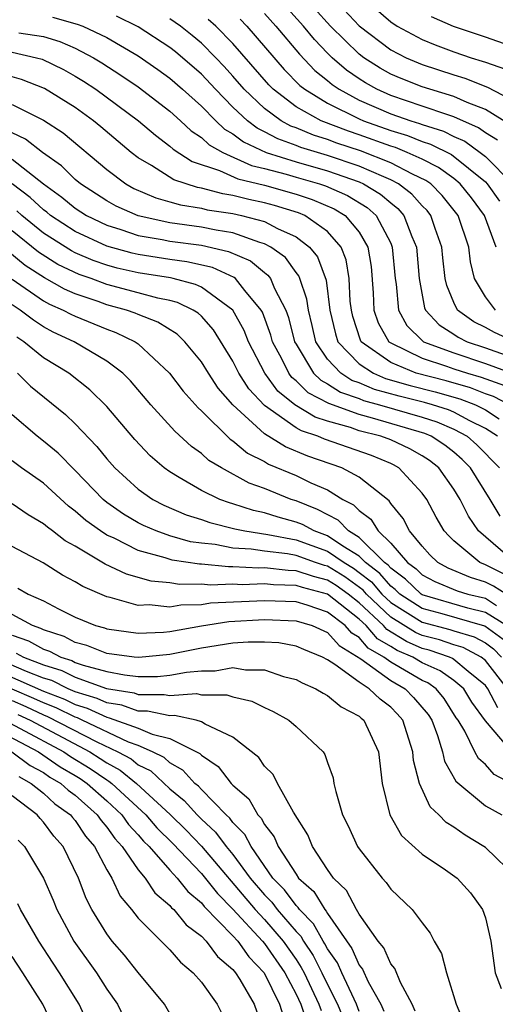
# Model space of a CAD drawing. Units: inches. Extents: x 2499000 to 2502000, y 1482000 to 1485000.
# Drawn here: x 2499195 to 2499226, y 1482977 to 1483039 of the extents above; entities that cross this region are included whole.
import ezdxf

# ---------------------------------------------------------------- set-up
doc = ezdxf.new("R2010")
doc.units = ezdxf.units.IN
doc.header["$MEASUREMENT"] = 0
doc.layers.add('LD24991482_2ft', color=232, linetype='Continuous')

msp = doc.modelspace()

# ---------------------------------------------------------------- linework, layer by layer
at = {"layer": 'LD24991482_2ft'}
for points, elevation in [([(2499225.769, 1483031.769), (2499225, 1483032.243), (2499224.56, 1483032.56), (2499223, 1483033.258), (2499222.631, 1483033.369), (2499221, 1483033.937), (2499219, 1483034.606), (2499218.115, 1483035), (2499217.399, 1483035.399), (2499217, 1483035.656), (2499216.205, 1483036.205), (2499215.298, 1483037), (2499215, 1483037.292), (2499214.161, 1483038.161), (2499213.478, 1483039), (2499211.67, 1483041)], 8470), ([(2499226.68, 1483032.68), (2499225, 1483033.712), (2499223.846, 1483034.154), (2499223, 1483034.543), (2499221.475, 1483035), (2499221, 1483035.157), (2499219.673, 1483035.673), (2499219, 1483035.963), (2499218.334, 1483036.334), (2499217.299, 1483037), (2499217, 1483037.225), (2499215.195, 1483039), (2499214.147, 1483040.147)], 8468), ([(2499216.045, 1483040.045), (2499217, 1483039.031), (2499219, 1483037.5), (2499219.973, 1483037), (2499221, 1483036.571), (2499223, 1483035.916), (2499223.702, 1483035.702), (2499225.138, 1483035.138), (2499227, 1483034.165)], 8466), ([(2499218.079, 1483040.079), (2499219, 1483039.27), (2499219.413, 1483039), (2499221, 1483038.146), (2499221.811, 1483037.811), (2499223, 1483037.378), (2499224.109, 1483037), (2499224.792, 1483036.792), (2499225, 1483036.709), (2499226.279, 1483036.278)], 8464), ([(2499197.564, 1483039.564), (2499199.136, 1483039.136), (2499199.477, 1483039), (2499201, 1483038.276), (2499203, 1483037.111), (2499204.245, 1483036.246), (2499205, 1483035.708), (2499205.812, 1483035), (2499207, 1483033.926), (2499207.91, 1483033), (2499208.47, 1483032.47), (2499209, 1483032.171), (2499209.661, 1483031.661), (2499211.108, 1483031), (2499213, 1483030.405), (2499215, 1483029.831), (2499217, 1483029.127), (2499217.287, 1483029), (2499218.358, 1483028.358), (2499219, 1483027.793), (2499219.447, 1483027.447), (2499219.843, 1483027), (2499220.34, 1483025.66), (2499220.628, 1483025), (2499220.795, 1483023), (2499221.149, 1483021.149), (2499221.211, 1483021), (2499222.068, 1483020.068), (2499223, 1483019.48), (2499223.28, 1483019.28), (2499223.852, 1483019), (2499225, 1483018.619), (2499225.608, 1483018.392), (2499227, 1483017.912)], 8482), ([(2499226.864, 1483019), (2499225.576, 1483019.575), (2499225, 1483019.907), (2499224.266, 1483020.266), (2499223.24, 1483021), (2499223, 1483021.486), (2499222.555, 1483022.555), (2499222.464, 1483023), (2499222.311, 1483024.311), (2499222.249, 1483025), (2499221.825, 1483026.175), (2499221.551, 1483027), (2499221.307, 1483027.307), (2499221, 1483027.613), (2499220.349, 1483028.349), (2499219.506, 1483029), (2499219, 1483029.264), (2499218.56, 1483029.44), (2499217, 1483030.131), (2499215, 1483030.805), (2499213.31, 1483031.31), (2499213, 1483031.438), (2499211.848, 1483031.848), (2499211, 1483032.31), (2499210.528, 1483032.528), (2499209.916, 1483033), (2499209, 1483033.872), (2499207.89, 1483035), (2499207, 1483035.953), (2499205.365, 1483037.365), (2499205, 1483037.653), (2499203, 1483038.955), (2499201.624, 1483039.624)], 8480), ([(2499225.653, 1483021), (2499225, 1483021.835), (2499224.314, 1483023), (2499224.059, 1483024.06), (2499223.947, 1483025), (2499223.27, 1483027), (2499222.27, 1483028.27), (2499221.536, 1483029), (2499221.226, 1483029.226), (2499220.373, 1483029.627), (2499219, 1483030.343), (2499217.097, 1483031.097), (2499215.593, 1483031.593), (2499215, 1483031.821), (2499214.097, 1483032.097), (2499213, 1483032.55), (2499212.669, 1483032.669), (2499212.06, 1483033), (2499211, 1483033.778), (2499209.723, 1483035), (2499209, 1483035.833), (2499208.445, 1483036.445), (2499207.912, 1483037), (2499207, 1483037.922), (2499206.415, 1483038.416), (2499205.674, 1483039), (2499205, 1483039.462)], 8478), ([(2499225.682, 1483025), (2499224.939, 1483027), (2499224.115, 1483028.115), (2499223.415, 1483029), (2499223, 1483029.34), (2499222.041, 1483030.041), (2499221, 1483030.561), (2499220.042, 1483031), (2499219.3, 1483031.3), (2499219, 1483031.39), (2499217, 1483032.116), (2499216.335, 1483032.335), (2499214.603, 1483033), (2499213, 1483033.894), (2499211.557, 1483035), (2499211.278, 1483035.278), (2499209, 1483037.898), (2499207.91, 1483039), (2499207.429, 1483039.428)], 8476), ([(2499209.449, 1483039.449), (2499209.886, 1483039), (2499212.255, 1483036.255), (2499213.249, 1483035.249), (2499213.561, 1483035), (2499215, 1483034.117), (2499217, 1483033.123), (2499217.286, 1483033), (2499219, 1483032.385), (2499220.067, 1483032.067), (2499221, 1483031.69), (2499221.525, 1483031.525), (2499222.856, 1483030.856), (2499225, 1483029.126), (2499225.124, 1483029), (2499225.901, 1483027.901)], 8474), ([(2499211, 1483039.799), (2499211.727, 1483039), (2499213.223, 1483037.223), (2499214.197, 1483036.197), (2499215, 1483035.556), (2499215.296, 1483035.296), (2499215.725, 1483035), (2499217, 1483034.316), (2499219, 1483033.444), (2499220.278, 1483033), (2499220.834, 1483032.834), (2499221, 1483032.767), (2499222.345, 1483032.345), (2499223, 1483032.015), (2499223.704, 1483031.704), (2499224.682, 1483031), (2499225, 1483030.748), (2499226.721, 1483029)], 8472), ([(2499227, 1483037.601), (2499225, 1483038.3), (2499222.976, 1483038.976), (2499221.582, 1483039.582)], 8462), ([(2499195.419, 1483038.581), (2499197, 1483038.338), (2499198.03, 1483038.03), (2499199, 1483037.604), (2499200.162, 1483037), (2499200.683, 1483036.684), (2499201.897, 1483035.897), (2499203, 1483035.151), (2499205, 1483033.616), (2499205.686, 1483033), (2499206.363, 1483032.363), (2499207, 1483031.95), (2499207.488, 1483031.488), (2499208.354, 1483031), (2499210.174, 1483030.174), (2499211, 1483029.979), (2499212.383, 1483029.617), (2499213, 1483029.423), (2499214.49, 1483029), (2499214.874, 1483028.874), (2499216.264, 1483028.264), (2499217.509, 1483027.509), (2499218.086, 1483027), (2499219, 1483025.237), (2499219.103, 1483025), (2499219.287, 1483023), (2499219.351, 1483022.649), (2499219.485, 1483021), (2499220.023, 1483020.023), (2499221.031, 1483019.03), (2499221.079, 1483019), (2499223, 1483018.284), (2499225, 1483017.622), (2499226.913, 1483016.913)], 8484), ([(2499195, 1483037.352), (2499196.555, 1483037), (2499196.902, 1483036.902), (2499198.25, 1483036.25), (2499199, 1483035.833), (2499199.518, 1483035.518), (2499200.308, 1483035), (2499203.022, 1483033), (2499204.083, 1483032.083), (2499205, 1483031.396), (2499205.204, 1483031.204), (2499206.415, 1483030.415), (2499208.151, 1483029.849), (2499209.318, 1483029.318), (2499211, 1483028.917), (2499213, 1483028.353), (2499214.018, 1483028.018), (2499215.421, 1483027.421), (2499216.109, 1483027), (2499217, 1483025.944), (2499217.556, 1483025), (2499217.765, 1483023.765), (2499217.894, 1483022.106), (2499217.942, 1483021), (2499218.203, 1483020.203), (2499218.887, 1483019), (2499219, 1483018.919), (2499221, 1483017.948), (2499222.547, 1483017.453), (2499223, 1483017.284), (2499223.861, 1483017), (2499224.745, 1483016.745), (2499226.215, 1483016.215)], 8486), ([(2499226.539, 1483015), (2499225.516, 1483015.516), (2499225, 1483015.699), (2499224.065, 1483016.065), (2499222.511, 1483016.511), (2499220.623, 1483017), (2499219, 1483017.67), (2499217.134, 1483019), (2499217.085, 1483019.085), (2499216.599, 1483020.599), (2499216.507, 1483021), (2499216.434, 1483021.566), (2499216.372, 1483023), (2499216.18, 1483024.18), (2499215.852, 1483025), (2499215, 1483025.974), (2499213.55, 1483027), (2499213.162, 1483027.162), (2499211.63, 1483027.63), (2499211, 1483027.804), (2499210.014, 1483028.014), (2499209, 1483028.275), (2499208.369, 1483028.369), (2499207, 1483028.727), (2499206.763, 1483028.763), (2499205.251, 1483029.251), (2499203.842, 1483030.158), (2499203, 1483030.653), (2499202.55, 1483031), (2499200.624, 1483032.624), (2499200.157, 1483033), (2499199, 1483033.835), (2499197.047, 1483035.048), (2499195.608, 1483035.609), (2499195, 1483035.781)], 8488), ([(2499195, 1483034.025), (2499197, 1483033.042), (2499198.235, 1483032.235), (2499201, 1483029.92), (2499202.217, 1483029), (2499202.718, 1483028.717), (2499204.111, 1483028.111), (2499205, 1483027.874), (2499205.667, 1483027.667), (2499207, 1483027.461), (2499207.365, 1483027.365), (2499209, 1483027.122), (2499209.55, 1483027), (2499211, 1483026.611), (2499211.827, 1483026.173), (2499213, 1483025.655), (2499213.859, 1483025), (2499214.371, 1483024.371), (2499214.907, 1483022.906), (2499215.151, 1483021), (2499215.497, 1483019.497), (2499215.656, 1483019), (2499217, 1483017.588), (2499217.906, 1483017), (2499218.675, 1483016.675), (2499220.227, 1483016.227), (2499221.828, 1483015.829), (2499223.385, 1483015.385), (2499224.369, 1483015), (2499225, 1483014.689), (2499225.882, 1483014.118)], 8490), ([(2499225.771, 1483013), (2499225, 1483013.5), (2499224.015, 1483013.985), (2499223, 1483014.534), (2499222.675, 1483014.675), (2499221.661, 1483015), (2499221.146, 1483015.146), (2499219.539, 1483015.539), (2499217.973, 1483015.973), (2499217, 1483016.385), (2499216.546, 1483016.546), (2499215.845, 1483017), (2499215, 1483017.901), (2499214.261, 1483019), (2499214.027, 1483020.027), (2499213.785, 1483021), (2499213.695, 1483021.695), (2499213.233, 1483023), (2499213.17, 1483023.17), (2499213, 1483023.38), (2499212.329, 1483024.329), (2499211.398, 1483025), (2499211, 1483025.211), (2499210.712, 1483025.288), (2499209, 1483025.9), (2499207.93, 1483026.07), (2499207, 1483026.266), (2499205, 1483026.542), (2499203, 1483026.974), (2499201.595, 1483027.594), (2499201, 1483027.93), (2499199.336, 1483029), (2499199, 1483029.281), (2499198.141, 1483030.141), (2499196.926, 1483031), (2499195.847, 1483031.847), (2499195, 1483032.238)], 8492), ([(2499195, 1483030.565), (2499197, 1483028.996), (2499198.161, 1483028.161), (2499199, 1483027.456), (2499199.71, 1483027), (2499201, 1483026.375), (2499201.895, 1483026.105), (2499203, 1483025.725), (2499204.525, 1483025.475), (2499205, 1483025.372), (2499207, 1483025.112), (2499208.725, 1483024.725), (2499210.115, 1483024.114), (2499211, 1483023.38), (2499211.221, 1483023.221), (2499211.377, 1483023), (2499211.637, 1483022.363), (2499212.35, 1483021), (2499212.524, 1483020.524), (2499212.912, 1483019), (2499213, 1483018.835), (2499214.118, 1483017), (2499214.563, 1483016.563), (2499215, 1483016.333), (2499215.809, 1483015.809), (2499217, 1483015.387), (2499217.272, 1483015.272), (2499218.285, 1483015), (2499221, 1483014.22), (2499221.924, 1483013.924), (2499223, 1483013.457), (2499223.845, 1483013), (2499224.46, 1483012.46), (2499225.902, 1483011)], 8494), ([(2499225.934, 1483007.934), (2499225.31, 1483009), (2499224.062, 1483011), (2499223.53, 1483011.53), (2499223, 1483011.994), (2499222.44, 1483012.44), (2499221.573, 1483013), (2499221.173, 1483013.174), (2499217.841, 1483014.159), (2499217, 1483014.374), (2499215.072, 1483015.072), (2499213.767, 1483015.767), (2499213, 1483016.521), (2499212.734, 1483016.734), (2499212.539, 1483017), (2499212.095, 1483017.905), (2499211.514, 1483019), (2499211.409, 1483019.409), (2499210.868, 1483020.868), (2499210.794, 1483021), (2499209.755, 1483022.245), (2499209.16, 1483023), (2499209.072, 1483023.072), (2499207.699, 1483023.698), (2499206.07, 1483024.07), (2499205, 1483024.207), (2499203, 1483024.517), (2499202.607, 1483024.607), (2499201, 1483025.048), (2499199, 1483025.984), (2499197.447, 1483027), (2499197.204, 1483027.204), (2499197, 1483027.351), (2499196.148, 1483028.148), (2499195, 1483029.012)], 8496), ([(2499226.885, 1483005), (2499224.577, 1483007), (2499223.938, 1483007.938), (2499223.407, 1483009), (2499223, 1483009.66), (2499222.052, 1483011), (2499221.466, 1483011.466), (2499221, 1483011.767), (2499220.212, 1483012.212), (2499219, 1483012.767), (2499218.373, 1483013), (2499217, 1483013.35), (2499216.45, 1483013.55), (2499215, 1483013.957), (2499214.213, 1483014.213), (2499212.931, 1483015), (2499211.856, 1483015.856), (2499211.021, 1483017), (2499209.99, 1483019), (2499209.716, 1483019.716), (2499208.997, 1483020.997), (2499207, 1483022.453), (2499206.633, 1483022.633), (2499205.212, 1483023), (2499205.039, 1483023.039), (2499203, 1483023.365), (2499201.668, 1483023.668), (2499201, 1483023.849), (2499200.146, 1483024.146), (2499199, 1483024.641), (2499198.758, 1483024.758), (2499197, 1483025.878), (2499195.618, 1483027), (2499195.299, 1483027.299)], 8498), ([(2499226.234, 1483004.234), (2499225, 1483004.859), (2499224.642, 1483005), (2499223, 1483006.38), (2499222.683, 1483006.683), (2499222.4, 1483007), (2499221.88, 1483007.88), (2499221.284, 1483009), (2499221, 1483009.4), (2499219.518, 1483011), (2499219.187, 1483011.187), (2499219, 1483011.273), (2499217.776, 1483011.776), (2499214.815, 1483012.815), (2499214.386, 1483013), (2499213.341, 1483013.341), (2499213, 1483013.548), (2499211, 1483014.955), (2499210.005, 1483016.005), (2499209.385, 1483017), (2499209, 1483017.765), (2499207.76, 1483019.76), (2499207, 1483020.607), (2499206.8, 1483020.8), (2499206.475, 1483021), (2499205.485, 1483021.486), (2499205, 1483021.611), (2499204.236, 1483021.764), (2499203, 1483022.105), (2499201, 1483022.628), (2499200.008, 1483023), (2499199.26, 1483023.259), (2499197.902, 1483023.902), (2499196.675, 1483024.674), (2499195, 1483026.027)], 8500), ([(2499226.33, 1483003), (2499225.507, 1483003.507), (2499225, 1483003.763), (2499224.051, 1483004.051), (2499222.651, 1483004.652), (2499221.998, 1483005), (2499221.488, 1483005.488), (2499221, 1483006.034), (2499220.195, 1483007), (2499219.789, 1483007.789), (2499219, 1483008.747), (2499218.905, 1483008.905), (2499217, 1483010.414), (2499215.898, 1483011), (2499213.748, 1483011.748), (2499212.335, 1483012.335), (2499211, 1483013.155), (2499209, 1483014.991), (2499208.061, 1483016.061), (2499207.446, 1483017), (2499207, 1483017.726), (2499205.956, 1483019), (2499205.47, 1483019.469), (2499204.243, 1483020.243), (2499203, 1483020.717), (2499202.809, 1483020.809), (2499202.258, 1483021), (2499201, 1483021.341), (2499200.455, 1483021.544), (2499199, 1483022.038), (2499198.326, 1483022.326), (2499197.046, 1483023.046), (2499195.83, 1483023.83), (2499194.732, 1483024.732)], 8502), ([(2499195, 1483022.97), (2499197, 1483021.584), (2499197.372, 1483021.372), (2499198.246, 1483021), (2499198.733, 1483020.733), (2499199, 1483020.611), (2499201, 1483019.786), (2499201.584, 1483019.584), (2499202.801, 1483019), (2499203, 1483018.858), (2499204.985, 1483017), (2499205.855, 1483015.856), (2499206.8, 1483014.8), (2499207, 1483014.624), (2499208.818, 1483012.818), (2499209, 1483012.707), (2499209.93, 1483011.93), (2499211, 1483011.395), (2499211.245, 1483011.245), (2499213, 1483010.513), (2499213.944, 1483010.056), (2499215, 1483009.599), (2499215.969, 1483009), (2499216.653, 1483008.653), (2499217, 1483008.294), (2499217.752, 1483007.752), (2499218.201, 1483007), (2499219, 1483006.221), (2499220.07, 1483005), (2499220.609, 1483004.609), (2499221, 1483004.229), (2499221.802, 1483003.802), (2499223.209, 1483003.209), (2499223.901, 1483003), (2499225, 1483002.731), (2499225.716, 1483002.284)], 8504), ([(2499226.35, 1483001), (2499225, 1483001.842), (2499223.885, 1483002.115), (2499221, 1483002.95), (2499220.924, 1483003), (2499219.949, 1483003.949), (2499219, 1483004.636), (2499218.831, 1483004.831), (2499218.613, 1483005), (2499217, 1483006.586), (2499216.333, 1483007), (2499215.677, 1483007.677), (2499214.363, 1483008.363), (2499213, 1483008.905), (2499212.7, 1483009), (2499211, 1483009.684), (2499210.029, 1483010.029), (2499208.266, 1483011), (2499207.476, 1483011.477), (2499207, 1483011.92), (2499206.364, 1483012.363), (2499205.317, 1483013.317), (2499203.799, 1483015), (2499202.509, 1483016.509), (2499202.013, 1483017), (2499201, 1483017.763), (2499198.928, 1483019), (2499197.606, 1483019.606), (2499197, 1483019.938), (2499196.354, 1483020.354), (2499195.512, 1483021), (2499195, 1483021.341)], 8506), ([(2499226.123, 1483000.123), (2499224.965, 1483000.965), (2499222.263, 1483001.738), (2499221, 1483002.082), (2499219.585, 1483003), (2499219.288, 1483003.289), (2499219, 1483003.497), (2499218.304, 1483004.303), (2499217.402, 1483005), (2499217, 1483005.395), (2499215.959, 1483006.041), (2499215, 1483006.699), (2499214.16, 1483007), (2499213.405, 1483007.405), (2499213, 1483007.566), (2499211.869, 1483007.869), (2499211, 1483008.159), (2499210.299, 1483008.299), (2499209, 1483008.723), (2499208.777, 1483008.777), (2499208.165, 1483009), (2499207, 1483009.556), (2499205.6, 1483010.4), (2499205, 1483010.739), (2499204.639, 1483011), (2499203.761, 1483011.761), (2499202.789, 1483012.789), (2499201, 1483014.891), (2499199.94, 1483015.94), (2499198.607, 1483017), (2499197, 1483017.984), (2499195.75, 1483019), (2499195.294, 1483019.294)], 8508), ([(2499195.35, 1483017), (2499196.179, 1483016.179), (2499198.379, 1483014.379), (2499199, 1483013.788), (2499200.365, 1483012.364), (2499201, 1483011.579), (2499201.512, 1483011), (2499203, 1483009.645), (2499203.916, 1483009), (2499204.626, 1483008.626), (2499206.029, 1483008.029), (2499207, 1483007.718), (2499207.527, 1483007.527), (2499209.125, 1483007.126), (2499209.754, 1483007), (2499211.218, 1483006.782), (2499213, 1483006.428), (2499215, 1483005.716), (2499216.042, 1483005), (2499216.636, 1483004.636), (2499217, 1483004.375), (2499217.776, 1483003.776), (2499218.446, 1483003), (2499219, 1483002.475), (2499221, 1483001.213), (2499222.75, 1483000.75), (2499223, 1483000.663), (2499224.284, 1483000.284), (2499225, 1482999.903), (2499225.521, 1482999.521), (2499226.028, 1482999)], 8510), ([(2499226.404, 1482997), (2499225, 1482998.788), (2499224.737, 1482999), (2499223.604, 1482999.604), (2499223, 1482999.782), (2499222.097, 1483000.097), (2499221, 1483000.38), (2499220.567, 1483000.567), (2499219, 1483001.542), (2499217.463, 1483003), (2499217.248, 1483003.248), (2499216.09, 1483004.09), (2499215, 1483004.76), (2499214.809, 1483004.809), (2499214.237, 1483005), (2499213, 1483005.437), (2499212.454, 1483005.546), (2499211, 1483005.718), (2499210.151, 1483005.849), (2499209, 1483005.92), (2499207.864, 1483006.136), (2499207, 1483006.224), (2499206.321, 1483006.321), (2499205, 1483006.693), (2499204.129, 1483007), (2499203.34, 1483007.34), (2499203, 1483007.519), (2499202.067, 1483008.067), (2499201, 1483008.811), (2499200.766, 1483009), (2499199, 1483010.832), (2499197.922, 1483011.922), (2499197, 1483012.699), (2499196.6, 1483013), (2499195, 1483014.368)], 8512), ([(2499225.798, 1482995.798), (2499225.167, 1482997), (2499225, 1482997.213), (2499223.908, 1482998.093), (2499223, 1482998.851), (2499222.913, 1482998.913), (2499222.718, 1482999), (2499221.445, 1482999.445), (2499221, 1482999.559), (2499219.994, 1482999.994), (2499218.753, 1483000.753), (2499218.541, 1483001), (2499217, 1483002.453), (2499216.308, 1483003), (2499215.545, 1483003.545), (2499215, 1483003.88), (2499214.11, 1483004.11), (2499213, 1483004.479), (2499212.492, 1483004.491), (2499211, 1483004.655), (2499210.642, 1483004.642), (2499209, 1483004.736), (2499208.724, 1483004.725), (2499207, 1483004.889), (2499206.888, 1483004.887), (2499205.147, 1483005.147), (2499204.709, 1483005.291), (2499203, 1483005.767), (2499201.462, 1483006.538), (2499201, 1483006.743), (2499200.599, 1483007), (2499199.669, 1483007.669), (2499199, 1483008.264), (2499198.574, 1483008.574), (2499197, 1483010.038), (2499195.604, 1483011), (2499195, 1483011.447)], 8514), ([(2499226.836, 1482992.836), (2499225, 1482994.955), (2499224.146, 1482996.146), (2499223.628, 1482997), (2499223, 1482997.525), (2499222.139, 1482998.139), (2499221, 1482998.644), (2499220.395, 1482999), (2499219.421, 1482999.421), (2499219, 1482999.682), (2499218.164, 1483000.164), (2499217.444, 1483001), (2499217, 1483001.419), (2499215, 1483002.999), (2499213.41, 1483003.41), (2499213, 1483003.547), (2499211.581, 1483003.581), (2499211, 1483003.645), (2499209.595, 1483003.595), (2499209, 1483003.629), (2499207.573, 1483003.573), (2499207, 1483003.627), (2499205.61, 1483003.61), (2499205, 1483003.706), (2499203.821, 1483003.821), (2499202.256, 1483004.256), (2499200.904, 1483004.905), (2499199, 1483006.03), (2499198.371, 1483006.371), (2499197.57, 1483007), (2499197.24, 1483007.24), (2499197, 1483007.459), (2499196.02, 1483008.02), (2499195, 1483008.712)], 8516), ([(2499226.629, 1482991), (2499225.562, 1482991.562), (2499225, 1482992.189), (2499224.569, 1482992.569), (2499224.339, 1482993), (2499223.7, 1482994.3), (2499223.275, 1482995), (2499223.16, 1482995.16), (2499222.385, 1482996.385), (2499221.877, 1482997), (2499221.365, 1482997.365), (2499221, 1482997.527), (2499219, 1482998.689), (2499218.572, 1482999), (2499217.575, 1482999.575), (2499217, 1483000.242), (2499216.527, 1483000.527), (2499216.114, 1483001), (2499215, 1483001.856), (2499213.711, 1483002.289), (2499213, 1483002.507), (2499211, 1483002.572), (2499207.585, 1483002.415), (2499207, 1483002.323), (2499205.694, 1483002.306), (2499205, 1483002.18), (2499203.685, 1483002.315), (2499203, 1483002.279), (2499201.215, 1483002.785), (2499201, 1483002.824), (2499199.479, 1483003.479), (2499199, 1483003.784), (2499198.202, 1483004.201), (2499196.973, 1483004.973), (2499195, 1483006.017)], 8518), ([(2499195.365, 1483003.365), (2499196.023, 1483003), (2499197, 1483002.564), (2499197.936, 1483002.064), (2499199, 1483001.54), (2499200.296, 1483001), (2499200.85, 1483000.85), (2499201, 1483000.792), (2499203, 1483000.524), (2499204.595, 1483000.595), (2499205, 1483000.635), (2499207, 1483000.977), (2499208.747, 1483001.253), (2499211, 1483001.389), (2499213, 1483001.314), (2499214.022, 1483001), (2499215, 1483000.571), (2499215.733, 1482999.733), (2499217.102, 1482998.898), (2499219, 1482997.521), (2499219.916, 1482997), (2499220.451, 1482996.452), (2499221.368, 1482995.367), (2499221.602, 1482995), (2499221.96, 1482994.04), (2499222.276, 1482993), (2499222.404, 1482992.404), (2499223.133, 1482991.133), (2499225, 1482989.586), (2499226.037, 1482989)], 8520), ([(2499227.016, 1482985), (2499225, 1482986.934), (2499224.912, 1482987), (2499223.715, 1482987.715), (2499223, 1482988.217), (2499222.514, 1482988.514), (2499222.052, 1482989), (2499221.504, 1482989.504), (2499220.822, 1482991), (2499220.44, 1482992.44), (2499220.394, 1482993), (2499219.767, 1482995), (2499219.413, 1482995.413), (2499219, 1482995.836), (2499218.334, 1482996.334), (2499217.643, 1482997), (2499217, 1482997.408), (2499215.458, 1482998.541), (2499215, 1482998.831), (2499214.674, 1482999), (2499213.485, 1482999.485), (2499213, 1482999.704), (2499211.904, 1482999.904), (2499211, 1482999.95), (2499209.96, 1482999.96), (2499209, 1482999.884), (2499207, 1482999.573), (2499205, 1482999.164), (2499203.027, 1482998.973), (2499202.738, 1482999), (2499201, 1482999.234), (2499199.731, 1482999.731), (2499199, 1482999.928), (2499198.304, 1483000.304), (2499197, 1483000.727), (2499196.825, 1483000.825), (2499196.299, 1483001), (2499195, 1483001.696)], 8522), ([(2499195, 1483000.387), (2499196.042, 1483000.042), (2499197, 1482999.505), (2499197.381, 1482999.381), (2499198.086, 1482999), (2499198.78, 1482998.78), (2499199, 1482998.671), (2499199.513, 1482998.487), (2499201, 1482998.085), (2499202.128, 1482997.872), (2499203, 1482997.783), (2499204.217, 1482997.783), (2499205, 1482997.85), (2499206.052, 1482998.052), (2499207, 1482998.135), (2499207.867, 1482998.133), (2499209, 1482998.341), (2499209.797, 1482998.202), (2499211, 1482998.188), (2499212.215, 1482997.785), (2499213, 1482997.594), (2499213.381, 1482997.381), (2499214.245, 1482997), (2499214.712, 1482996.712), (2499215, 1482996.567), (2499215.859, 1482995.859), (2499217, 1482995.257), (2499217.131, 1482995.131), (2499217.306, 1482995), (2499218.235, 1482993), (2499218.462, 1482991), (2499218.938, 1482989), (2499219.685, 1482987.685), (2499221, 1482986.503), (2499222.476, 1482985.524), (2499223.212, 1482985), (2499224.058, 1482984.058), (2499224.817, 1482983), (2499225, 1482982.472), (2499225.358, 1482981), (2499225.626, 1482979), (2499226, 1482978)], 8524), ([(2499195.258, 1482999.259), (2499195.72, 1482999), (2499197, 1482998.51), (2499198.146, 1482998.146), (2499199, 1482997.725), (2499200.988, 1482997.012), (2499202.732, 1482996.732), (2499203, 1482996.639), (2499204.64, 1482996.639), (2499205, 1482996.56), (2499206.69, 1482996.69), (2499207, 1482996.623), (2499208.619, 1482996.619), (2499209, 1482996.486), (2499210.208, 1482996.208), (2499211, 1482995.803), (2499211.553, 1482995.553), (2499212.539, 1482995), (2499213, 1482994.606), (2499214.712, 1482993), (2499214.835, 1482992.835), (2499215, 1482992.329), (2499215.353, 1482991.353), (2499215.405, 1482991), (2499215.514, 1482990.487), (2499215.952, 1482989), (2499216.302, 1482988.302), (2499216.898, 1482987), (2499217, 1482986.849), (2499218.453, 1482985), (2499218.712, 1482984.712), (2499219, 1482984.294), (2499220.372, 1482983), (2499221, 1482982.155), (2499221.506, 1482981.506), (2499221.765, 1482981), (2499222.219, 1482980.219), (2499222.542, 1482979), (2499223.152, 1482977), (2499223.691, 1482975.691)], 8526), ([(2499220.557, 1482976.557), (2499220.363, 1482977), (2499219.624, 1482978.375), (2499219.267, 1482979.267), (2499219, 1482979.565), (2499218.565, 1482980.565), (2499218.204, 1482981), (2499217, 1482982.717), (2499216.833, 1482983), (2499216.201, 1482984.201), (2499215.38, 1482985), (2499215, 1482985.54), (2499214.043, 1482987), (2499213.739, 1482987.739), (2499212.831, 1482989.169), (2499211.831, 1482991), (2499211.554, 1482991.554), (2499211, 1482992.093), (2499210.642, 1482992.642), (2499209, 1482993.931), (2499207.245, 1482994.755), (2499207, 1482994.91), (2499206.668, 1482995), (2499205.298, 1482995.298), (2499205, 1482995.275), (2499203.587, 1482995.587), (2499203, 1482995.587), (2499201.949, 1482995.949), (2499201, 1482996.099), (2499200.385, 1482996.385), (2499199, 1482996.81), (2499198.551, 1482997), (2499197.512, 1482997.512), (2499197, 1482997.675), (2499195.907, 1482998.093), (2499193.798, 1482999)], 8528), ([(2499193, 1482998.594), (2499197, 1482996.855), (2499198.331, 1482996.331), (2499199, 1482995.999), (2499199.764, 1482995.764), (2499201, 1482995.192), (2499201.165, 1482995.165), (2499203, 1482994.508), (2499203.871, 1482994.129), (2499205, 1482993.843), (2499206.895, 1482992.895), (2499207, 1482992.778), (2499208.066, 1482992.066), (2499208.885, 1482991), (2499209, 1482990.881), (2499210.013, 1482990.012), (2499210.584, 1482989), (2499210.791, 1482988.791), (2499211, 1482988.387), (2499211.618, 1482987.618), (2499211.871, 1482987), (2499213, 1482985.234), (2499213.167, 1482985), (2499214.138, 1482984.138), (2499214.818, 1482983), (2499214.909, 1482982.909), (2499215, 1482982.746), (2499216.535, 1482980.534), (2499217, 1482979.48), (2499217.218, 1482979.218), (2499217.573, 1482978.428), (2499218.367, 1482977), (2499218.562, 1482976.562)], 8530), ([(2499217, 1482976.538), (2499216.842, 1482977), (2499216.679, 1482977.321), (2499215.9, 1482979), (2499215.624, 1482979.624), (2499215, 1482980.517), (2499214.836, 1482980.836), (2499214.726, 1482981), (2499214.106, 1482982.106), (2499213.22, 1482983), (2499213.138, 1482983.138), (2499213, 1482983.26), (2499212.261, 1482984.261), (2499211.538, 1482985), (2499210.148, 1482987), (2499209.757, 1482987.757), (2499209, 1482988.521), (2499208.795, 1482988.795), (2499208.572, 1482989), (2499207, 1482990.608), (2499206.814, 1482990.814), (2499206.585, 1482991), (2499205.835, 1482991.835), (2499205, 1482992.297), (2499204.638, 1482992.638), (2499203.908, 1482993), (2499203, 1482993.395), (2499202.379, 1482993.62), (2499199.454, 1482995), (2499199.143, 1482995.144), (2499199, 1482995.188), (2499197.789, 1482995.79), (2499197, 1482996.1), (2499196.39, 1482996.39), (2499195, 1482996.973)], 8532), ([(2499195, 1482996.247), (2499195.878, 1482995.879), (2499197, 1482995.345), (2499197.247, 1482995.248), (2499200.37, 1482993.63), (2499201.708, 1482993), (2499202.547, 1482992.547), (2499203, 1482992.181), (2499203.789, 1482991.79), (2499205, 1482990.656), (2499205.916, 1482989.916), (2499206.737, 1482989), (2499207, 1482988.736), (2499207.904, 1482987.904), (2499208.581, 1482987), (2499209, 1482986.5), (2499210.099, 1482985), (2499211, 1482983.929), (2499211.46, 1482983.46), (2499211.799, 1482983), (2499213, 1482981.61), (2499213.304, 1482981.304), (2499213.474, 1482981), (2499214.086, 1482980.086), (2499214.643, 1482979), (2499215, 1482978.254), (2499215.636, 1482977), (2499216.028, 1482976.028)], 8534), ([(2499192.853, 1482995), (2499196.671, 1482993), (2499198.057, 1482992.057), (2499199, 1482991.503), (2499199.31, 1482991.31), (2499199.758, 1482991), (2499201, 1482989.889), (2499201.953, 1482989), (2499202.387, 1482988.387), (2499203, 1482987.734), (2499203.34, 1482987.34), (2499203.684, 1482987), (2499205, 1482985.492), (2499205.465, 1482985), (2499206.14, 1482984.139), (2499207, 1482983.424), (2499207.187, 1482983.187), (2499209, 1482981.337), (2499209.312, 1482981), (2499210.007, 1482980.007), (2499210.972, 1482979), (2499211.951, 1482977), (2499212.202, 1482976.202)], 8540), ([(2499194.53, 1482995), (2499195.519, 1482994.481), (2499198.291, 1482993), (2499198.711, 1482992.711), (2499199.948, 1482991.949), (2499201, 1482991.221), (2499201.144, 1482991.144), (2499201.322, 1482991), (2499203.47, 1482989), (2499204.178, 1482988.178), (2499205.185, 1482987.185), (2499207, 1482985.278), (2499208.014, 1482984.013), (2499209, 1482983.031), (2499210.88, 1482981), (2499211, 1482980.856), (2499212.281, 1482979), (2499213, 1482977.635), (2499213.297, 1482977), (2499213.732, 1482975.732)], 8538), ([(2499195.367, 1482995.367), (2499196.138, 1482995), (2499199.926, 1482993), (2499200.587, 1482992.587), (2499201, 1482992.302), (2499201.846, 1482991.845), (2499202.891, 1482991), (2499205.017, 1482989.017), (2499206.028, 1482988.028), (2499207.013, 1482987.013), (2499210.41, 1482983), (2499211, 1482982.368), (2499212.195, 1482981), (2499213, 1482979.837), (2499213.336, 1482979.336), (2499213.508, 1482979), (2499214.453, 1482977), (2499214.593, 1482976.593)], 8536), ([(2499194.98, 1482993), (2499196.143, 1482992.143), (2499197, 1482991.68), (2499197.403, 1482991.403), (2499198.089, 1482991), (2499198.562, 1482990.562), (2499199, 1482990.249), (2499200.404, 1482989), (2499200.64, 1482988.64), (2499201, 1482988.23), (2499201.51, 1482987.51), (2499201.988, 1482987), (2499203, 1482985.521), (2499203.439, 1482985), (2499204.057, 1482984.057), (2499205, 1482983.265), (2499205.117, 1482983.117), (2499205.257, 1482983), (2499206.037, 1482982.037), (2499207, 1482981.324), (2499207.314, 1482981), (2499208.031, 1482980.031), (2499209, 1482979.206), (2499209.085, 1482979.085), (2499209.166, 1482979), (2499209.439, 1482978.561), (2499210.338, 1482977), (2499210.513, 1482976.513)], 8542), ([(2499195.425, 1482991.425), (2499196.213, 1482991), (2499197, 1482990.37), (2499197.711, 1482989.711), (2499198.707, 1482989), (2499198.831, 1482988.831), (2499199, 1482988.642), (2499199.65, 1482987.65), (2499200.221, 1482987), (2499201, 1482985.52), (2499201.314, 1482985), (2499201.857, 1482983.857), (2499202.566, 1482983), (2499203, 1482982.446), (2499205, 1482980.439), (2499205.668, 1482979.668), (2499206.486, 1482979), (2499207, 1482978.402), (2499208.009, 1482977), (2499208.333, 1482976.333)], 8544), ([(2499205, 1482976.406), (2499204.659, 1482977), (2499203, 1482979.015), (2499202.118, 1482980.118), (2499201.35, 1482981), (2499201, 1482981.459), (2499200.066, 1482983), (2499199.706, 1482983.706), (2499199.201, 1482985), (2499198.233, 1482987), (2499197.652, 1482987.652), (2499197, 1482988.54), (2499196.773, 1482988.773), (2499196.582, 1482989), (2499195, 1482990.21)], 8546), ([(2499195.395, 1482987.395), (2499195.781, 1482987), (2499196.989, 1482984.989), (2499197.596, 1482983.596), (2499197.835, 1482983), (2499198.919, 1482981), (2499200.346, 1482979), (2499201, 1482977.961), (2499201.674, 1482977), (2499202.113, 1482976.113)], 8548), ([(2499199.796, 1482975.796), (2499199.258, 1482977), (2499198.016, 1482979), (2499197.602, 1482979.602), (2499196.699, 1482981), (2499195.538, 1482983), (2499195.367, 1482983.367)], 8550), ([(2499197.601, 1482975.601), (2499196.954, 1482977), (2499195.683, 1482979), (2499195, 1482980.03)], 8552)]:
    msp.add_lwpolyline(points, dxfattribs=dict(at, elevation=elevation))

doc.saveas('drawing.dxf')
